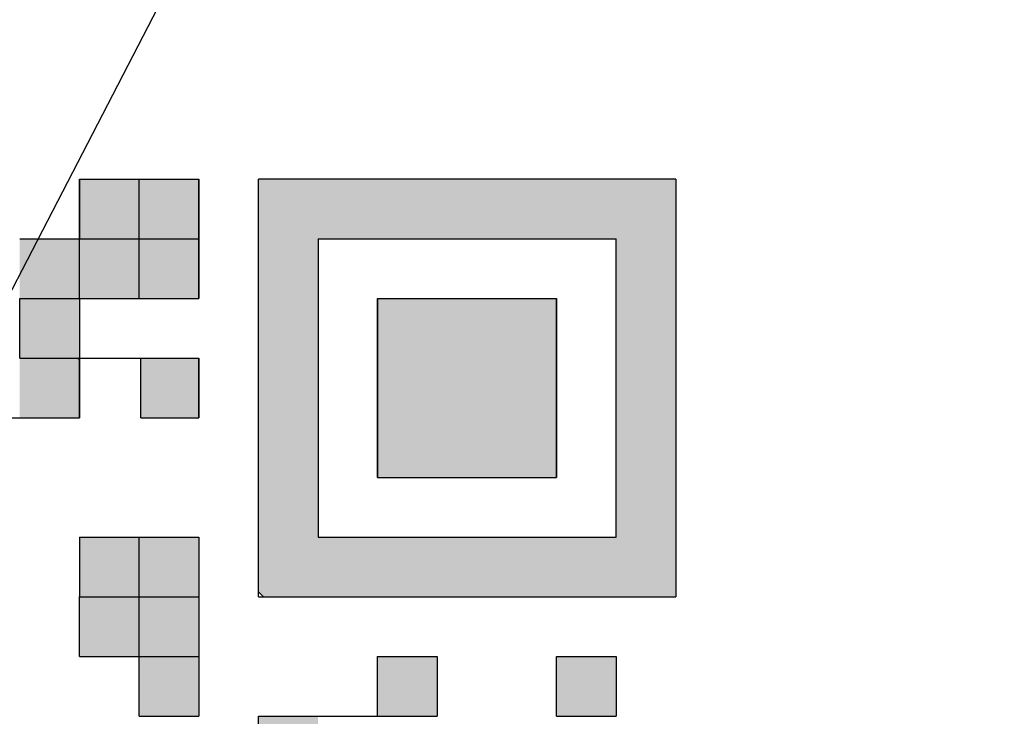
# Model space of a CAD drawing. Units: millimetres. Extents: x -114 to 276, y -177 to 109.
# Drawn here: x 48 to 52, y 49 to 52 of the extents above; entities that cross this region are included whole.
import ezdxf

# ---------------------------------------------------------------- set-up
doc = ezdxf.new("R2010")
doc.units = ezdxf.units.MM
doc.header["$LTSCALE"] = 0.16889
doc.linetypes.add('DOTSX', pattern=[6.35, 3.175, -3.175])
doc.styles.get("Standard").update_dxf_attribs({"font": 'txt', "bigfont": 'extfont2'})
doc.dimstyles.get("Standard").update_dxf_attribs({"dimtxt": 2.5, "dimasz": 2.5, "dimexe": 1.25, "dimexo": 0.625, "dimtad": 1, "dimzin": 0, "dimdsep": 46, "dimtxsty": 'Standard', "dimcen": 2.5, "dimadec": 0, "dimazin": 0, "dimtfac": 0.75, "dimtmove": 0, "dimatfit": 3, "dimfxl": 1, "dimarcsym": 0})

msp = doc.modelspace()

# ---------------------------------------------------------------- hatches: boundary and pattern name
at = {"linetype": 'Continuous', "lineweight": 25}
h = msp.add_hatch(color=254, dxfattribs=at)
h.dxf.hatch_style = 1
h.paths.add_polyline_path([(48.7720367, 50.9820552), (48.7720367, 50.7580552), (48.5480367, 50.7580552), (48.5480367, 50.9820552)])
h = msp.add_hatch(color=254, dxfattribs=at)
h.dxf.hatch_style = 1
h.paths.add_polyline_path([(48.9960367, 50.9820552), (48.9960367, 50.7580552), (48.7720367, 50.7580552), (48.7720367, 50.9820552)])
at = {"linetype": 'DOTSX', "lineweight": 25}
h = msp.add_hatch(color=254, dxfattribs=at)
h.dxf.hatch_style = 1
h.paths.add_polyline_path([(50.7880367, 50.9820552), (50.7880367, 49.4140552), (49.2391589, 49.4140552), (49.2200367, 49.4331774), (49.2200367, 50.9820552)])
h.paths.add_polyline_path([(49.4440367, 50.7580552), (49.6680367, 50.7580552), (49.8920367, 50.7580552), (50.1160367, 50.7580552), (50.3400367, 50.7580552), (50.5640367, 50.7580552), (50.5640367, 50.5340552), (50.5640367, 50.3100552), (50.5640367, 50.0860552), (50.5640367, 49.8620552), (50.5640367, 49.6380552), (50.3400367, 49.6380552), (50.1160367, 49.6380552), (49.8920367, 49.6380552), (49.6680367, 49.6380552), (49.4440367, 49.6380552), (49.4440367, 49.8620552), (49.4440367, 50.0860552), (49.4440367, 50.3100552), (49.4440367, 50.5340552)])
at = {"linetype": 'Continuous', "lineweight": 25}
h = msp.add_hatch(color=254, dxfattribs=at)
h.dxf.hatch_style = 1
h.paths.add_polyline_path([(48.5480367, 50.7580552), (48.5480367, 50.5340552), (48.3240367, 50.5340552), (48.3240367, 50.7580552)])
h = msp.add_hatch(color=254, dxfattribs=at)
h.dxf.hatch_style = 1
h.paths.add_polyline_path([(48.7720367, 50.7580552), (48.7720367, 50.5340552), (48.5480367, 50.5340552), (48.5480367, 50.7580552)])
h = msp.add_hatch(color=254, dxfattribs=at)
h.dxf.hatch_style = 1
h.paths.add_polyline_path([(48.9960367, 50.7580552), (48.9960367, 50.5340552), (48.7720367, 50.5340552), (48.7720367, 50.7580552)])
h = msp.add_hatch(color=254, dxfattribs=at)
h.dxf.hatch_style = 1
h.paths.add_polyline_path([(48.5480367, 50.5340552), (48.5480367, 50.3100552), (48.3240367, 50.3100552), (48.3240367, 50.5340552)])
h = msp.add_hatch(color=254, dxfattribs=at)
h.dxf.hatch_style = 1
h.paths.add_polyline_path([(50.3400367, 50.3100552), (50.3400367, 50.0860552), (50.3400367, 49.8620552), (50.1160367, 49.8620552), (49.8920367, 49.8620552), (49.6680367, 49.8620552), (49.6680367, 50.0860552), (49.6680367, 50.3100552), (49.6680367, 50.5340552), (49.8920367, 50.5340552), (50.1160367, 50.5340552), (50.3400367, 50.5340552)])
h = msp.add_hatch(color=254, dxfattribs=at)
h.dxf.hatch_style = 1
h.paths.add_polyline_path([(48.5480367, 50.3100552), (48.5480367, 50.0860552), (48.3240367, 50.0860552), (48.3240367, 50.3100552)])
h = msp.add_hatch(color=254, dxfattribs=at)
h.dxf.hatch_style = 1
h.paths.add_polyline_path([(48.9960367, 50.3100552), (48.9960367, 50.0860552), (48.7789247, 50.0860552), (48.7789247, 50.3100552)])
h = msp.add_hatch(color=254, dxfattribs=at)
h.dxf.hatch_style = 1
h.paths.add_polyline_path([(48.7720367, 49.6380552), (48.7720367, 49.4140552), (48.5480367, 49.4140552), (48.5480367, 49.6380552)])
h = msp.add_hatch(color=254, dxfattribs=at)
h.dxf.hatch_style = 1
h.paths.add_polyline_path([(48.9960367, 49.6380552), (48.9960367, 49.4140552), (48.7720367, 49.4140552), (48.7720367, 49.6380552)])
h = msp.add_hatch(color=254, dxfattribs=at)
h.dxf.hatch_style = 1
h.paths.add_polyline_path([(48.5480367, 49.1900552), (48.5480367, 49.4140552), (48.7720367, 49.4140552), (48.7720367, 49.1900552)])
h = msp.add_hatch(color=254, dxfattribs=at)
h.dxf.hatch_style = 1
h.paths.add_polyline_path([(48.9960367, 49.4140552), (48.9960367, 49.1900552), (48.7720367, 49.1900552), (48.7720367, 49.4140552)])
h = msp.add_hatch(color=254, dxfattribs=at)
h.dxf.hatch_style = 1
h.paths.add_polyline_path([(48.9960367, 49.1900552), (48.9960367, 48.9660552), (48.7720367, 48.9660552), (48.7720367, 49.1900552)])
h = msp.add_hatch(color=254, dxfattribs=at)
h.dxf.hatch_style = 1
h.paths.add_polyline_path([(49.8920367, 49.1900552), (49.8920367, 48.9660552), (49.6680367, 48.9660552), (49.6680367, 49.1900552)])
h = msp.add_hatch(color=254, dxfattribs=at)
h.dxf.hatch_style = 1
h.paths.add_polyline_path([(50.5640367, 49.1900552), (50.5640367, 48.9660552), (50.3400367, 48.9660552), (50.3400367, 49.1900552)])
h = msp.add_hatch(color=254, dxfattribs=at)
h.dxf.hatch_style = 1
h.paths.add_polyline_path([(49.4440367, 48.9660552), (49.4440367, 48.7420552), (49.2200367, 48.7420552), (49.2200367, 48.9660552)])

# ---------------------------------------------------------------- linework, layer by layer
at = {"color": 254, "linetype": 'Continuous', "lineweight": 25}
for p, q in [((48.5480367, 50.9820552), (48.5480367, 50.7580552)), ((48.5480367, 50.9820552), (48.5480367, 50.7580552)), ((48.5480367, 50.9820552), (48.5480367, 50.7580552)), ((48.5480367, 50.7580552), (48.5480367, 50.9820552)), ((48.5480367, 50.7580552), (48.5480367, 50.9820552)), ((48.5480367, 50.7580552), (48.5480367, 50.9820552)), ((48.5480367, 50.9820552), (48.7720367, 50.9820552)), ((48.5480367, 50.9820552), (48.7720367, 50.9820552)), ((48.5480367, 50.9820552), (48.7720367, 50.9820552)), ((48.7720367, 50.7580552), (48.7720367, 50.9820552)), ((48.7720367, 50.9820552), (48.9960367, 50.9820552)), ((48.7720367, 50.9820552), (48.9960367, 50.9820552)), ((48.7720367, 50.9820552), (48.9960367, 50.9820552)), ((48.9960367, 50.9820552), (48.9960367, 50.7580552)), ((48.9960367, 50.9820552), (48.9960367, 50.7580552)), ((48.9960367, 50.9820552), (48.9960367, 50.7580552)), ((48.9960367, 50.7580552), (48.9960367, 50.9820552)), ((48.9960367, 50.7580552), (48.9960367, 50.9820552)), ((48.9960367, 50.7580552), (48.9960367, 50.9820552)), ((50.7880367, 50.9820552), (49.2200367, 50.9820552)), ((49.2200367, 49.4140552), (49.2200367, 50.9820552)), ((50.7880367, 50.9820552), (50.7880367, 49.4140552)), ((48.3240367, 50.7580552), (48.5480367, 50.7580552)), ((48.3240367, 50.7580552), (48.5480367, 50.7580552)), ((48.3240367, 50.7580552), (48.5480367, 50.7580552)), ((48.5480367, 50.5340552), (48.5480367, 50.7580552)), ((48.5480367, 50.7580552), (48.7720367, 50.7580552)), ((48.7720367, 50.5340552), (48.7720367, 50.7580552)), ((48.7720367, 50.7580552), (48.9960367, 50.7580552)), ((48.9960367, 50.5340552), (48.9960367, 50.7580552)), ((48.9960367, 50.5340552), (48.9960367, 50.7580552)), ((48.9960367, 50.5340552), (48.9960367, 50.7580552)), ((48.9960367, 50.7580552), (48.9960367, 50.5340552)), ((48.9960367, 50.7580552), (48.9960367, 50.5340552)), ((48.9960367, 50.7580552), (48.9960367, 50.5340552)), ((49.4440367, 50.7580552), (49.4440367, 50.5340552)), ((49.4440367, 50.7580552), (49.4440367, 50.5340552)), ((49.4440367, 50.7580552), (49.4440367, 50.5340552)), ((49.4440367, 50.7580552), (49.6680367, 50.7580552)), ((49.4440367, 50.7580552), (49.6680367, 50.7580552)), ((49.4440367, 50.7580552), (49.6680367, 50.7580552)), ((49.4440367, 50.7580552), (49.6680367, 50.7580552)), ((49.4440367, 50.7580552), (49.6680367, 50.7580552)), ((49.4440367, 50.7580552), (49.6680367, 50.7580552)), ((49.4440367, 50.7580552), (49.6680367, 50.7580552)), ((49.6680367, 50.7580552), (49.8920367, 50.7580552)), ((49.6680367, 50.7580552), (49.8920367, 50.7580552)), ((49.6680367, 50.7580552), (49.8920367, 50.7580552)), ((49.6680367, 50.7580552), (49.8920367, 50.7580552)), ((49.6680367, 50.7580552), (49.8920367, 50.7580552)), ((49.6680367, 50.7580552), (49.8920367, 50.7580552)), ((49.6680367, 50.7580552), (49.8920367, 50.7580552)), ((49.8920367, 50.7580552), (50.1160367, 50.7580552)), ((49.8920367, 50.7580552), (50.1160367, 50.7580552)), ((49.8920367, 50.7580552), (50.1160367, 50.7580552)), ((49.8920367, 50.7580552), (50.1160367, 50.7580552)), ((49.8920367, 50.7580552), (50.1160367, 50.7580552)), ((49.8920367, 50.7580552), (50.1160367, 50.7580552)), ((49.8920367, 50.7580552), (50.1160367, 50.7580552)), ((49.8920367, 50.7580552), (50.1160367, 50.7580552)), ((49.8920367, 50.7580552), (50.1160367, 50.7580552)), ((49.8920367, 50.7580552), (50.1160367, 50.7580552)), ((50.1160367, 50.7580552), (50.3400367, 50.7580552)), ((50.1160367, 50.7580552), (50.3400367, 50.7580552)), ((50.1160367, 50.7580552), (50.3400367, 50.7580552)), ((50.1160367, 50.7580552), (50.3400367, 50.7580552)), ((50.1160367, 50.7580552), (50.3400367, 50.7580552)), ((50.1160367, 50.7580552), (50.3400367, 50.7580552)), ((50.1160367, 50.7580552), (50.3400367, 50.7580552)), ((50.3400367, 50.7580552), (50.5640367, 50.7580552)), ((50.3400367, 50.7580552), (50.5640367, 50.7580552)), ((50.3400367, 50.7580552), (50.5640367, 50.7580552)), ((50.3400367, 50.7580552), (50.5640367, 50.7580552)), ((50.3400367, 50.7580552), (50.5640367, 50.7580552)), ((50.3400367, 50.7580552), (50.5640367, 50.7580552)), ((50.3400367, 50.7580552), (50.5640367, 50.7580552)), ((50.5640367, 50.5340552), (50.5640367, 50.7580552)), ((50.5640367, 50.5340552), (50.5640367, 50.7580552)), ((50.5640367, 50.5340552), (50.5640367, 50.7580552)), ((48.3240367, 50.5340552), (48.5480367, 50.5340552)), ((48.3240367, 50.3100552), (48.3240367, 50.5340552)), ((48.3240367, 50.3100552), (48.3240367, 50.5340552)), ((48.3240367, 50.3100552), (48.3240367, 50.5340552)), ((48.5480367, 50.5340552), (48.5480367, 50.3100552)), ((48.5480367, 50.5340552), (48.5480367, 50.3100552)), ((48.5480367, 50.5340552), (48.5480367, 50.3100552)), ((48.5480367, 50.5340552), (48.7720367, 50.5340552)), ((48.5480367, 50.5340552), (48.7720367, 50.5340552)), ((48.5480367, 50.5340552), (48.7720367, 50.5340552)), ((48.5480367, 50.5340552), (48.7720367, 50.5340552)), ((48.5480367, 50.5340552), (48.7720367, 50.5340552)), ((48.5480367, 50.5340552), (48.7720367, 50.5340552)), ((48.5480367, 50.5340552), (48.7720367, 50.5340552)), ((48.5480367, 50.5340552), (48.7720367, 50.5340552)), ((48.5480367, 50.5340552), (48.7720367, 50.5340552)), ((48.5480367, 50.5340552), (48.7720367, 50.5340552)), ((48.7720367, 50.5340552), (48.9960367, 50.5340552)), ((48.7720367, 50.5340552), (48.9960367, 50.5340552)), ((48.7720367, 50.5340552), (48.9960367, 50.5340552)), ((48.7720367, 50.5340552), (48.9960367, 50.5340552)), ((48.7720367, 50.5340552), (48.9960367, 50.5340552)), ((48.7720367, 50.5340552), (48.9960367, 50.5340552)), ((48.7720367, 50.5340552), (48.9960367, 50.5340552)), ((49.4440367, 50.5340552), (49.4440367, 50.3100552)), ((49.4440367, 50.5340552), (49.4440367, 50.3100552)), ((49.4440367, 50.5340552), (49.4440367, 50.3100552)), ((49.6680367, 50.5340552), (49.8920367, 50.5340552)), ((49.6680367, 50.5340552), (49.8920367, 50.5340552)), ((49.6680367, 50.5340552), (49.8920367, 50.5340552)), ((49.6680367, 50.5340552), (49.6680367, 50.3100552)), ((49.6680367, 50.5340552), (49.6680367, 50.3100552)), ((49.6680367, 50.5340552), (49.6680367, 50.3100552)), ((49.6680367, 50.3100552), (49.6680367, 50.5340552)), ((49.6680367, 50.3100552), (49.6680367, 50.5340552)), ((49.6680367, 50.3100552), (49.6680367, 50.5340552)), ((49.8920367, 50.5340552), (50.1160367, 50.5340552)), ((49.8920367, 50.5340552), (50.1160367, 50.5340552)), ((49.8920367, 50.5340552), (50.1160367, 50.5340552)), ((50.1160367, 50.5340552), (50.3400367, 50.5340552)), ((50.1160367, 50.5340552), (50.3400367, 50.5340552)), ((50.1160367, 50.5340552), (50.3400367, 50.5340552)), ((50.3400367, 50.3100552), (50.3400367, 50.5340552)), ((50.3400367, 50.3100552), (50.3400367, 50.5340552)), ((50.3400367, 50.3100552), (50.3400367, 50.5340552)), ((50.3400367, 50.5340552), (50.3400367, 50.3100552)), ((50.3400367, 50.5340552), (50.3400367, 50.3100552)), ((50.3400367, 50.5340552), (50.3400367, 50.3100552)), ((50.5640367, 50.3100552), (50.5640367, 50.5340552)), ((50.5640367, 50.3100552), (50.5640367, 50.5340552)), ((50.5640367, 50.3100552), (50.5640367, 50.5340552)), ((48.3240367, 50.3100552), (48.5480367, 50.3100552)), ((48.3240367, 50.3100552), (48.5480367, 50.3100552)), ((48.3240367, 50.3100552), (48.5480367, 50.3100552)), ((48.3240367, 50.3100552), (48.5480367, 50.3100552)), ((48.3240367, 50.3100552), (48.5480367, 50.3100552)), ((48.3240367, 50.3100552), (48.5480367, 50.3100552)), ((48.3240367, 50.3100552), (48.5480367, 50.3100552)), ((48.3240367, 50.3100552), (48.5480367, 50.3100552)), ((48.3240367, 50.3100552), (48.5480367, 50.3100552)), ((48.3240367, 50.3100552), (48.5480367, 50.3100552)), ((48.5480367, 50.3031673), (48.5411488, 50.3100552)), ((48.5480367, 50.3100552), (48.5480367, 50.0860552)), ((48.5480367, 50.3100552), (48.5480367, 50.0860552)), ((48.5480367, 50.3100552), (48.5480367, 50.0860552)), ((48.5480367, 50.0860552), (48.5480367, 50.3100552)), ((48.5480367, 50.0860552), (48.5480367, 50.3100552)), ((48.5480367, 50.0860552), (48.5480367, 50.3100552)), ((48.5480367, 50.3100552), (48.7720367, 50.3100552)), ((48.5480367, 50.3100552), (48.7720367, 50.3100552)), ((48.7720367, 50.3100552), (48.9960367, 50.3100552)), ((48.7720367, 50.3100552), (48.9960367, 50.3100552)), ((48.7720367, 50.3100552), (48.9960367, 50.3100552)), ((48.7789247, 50.0860552), (48.7789247, 50.3100552)), ((48.9960367, 50.3100552), (48.9960367, 50.0860552)), ((48.9960367, 50.3100552), (48.9960367, 50.0860552)), ((48.9960367, 50.3100552), (48.9960367, 50.0860552)), ((48.9960367, 50.0860552), (48.9960367, 50.3100552)), ((48.9960367, 50.0860552), (48.9960367, 50.3100552)), ((48.9960367, 50.0860552), (48.9960367, 50.3100552)), ((49.4440367, 50.3100552), (49.4440367, 50.0860552)), ((49.4440367, 50.3100552), (49.4440367, 50.0860552)), ((49.4440367, 50.3100552), (49.4440367, 50.0860552)), ((49.6680367, 50.3100552), (49.6680367, 50.0860552)), ((49.6680367, 50.3100552), (49.6680367, 50.0860552)), ((49.6680367, 50.3100552), (49.6680367, 50.0860552)), ((49.6680367, 50.0860552), (49.6680367, 50.3100552)), ((49.6680367, 50.0860552), (49.6680367, 50.3100552)), ((49.6680367, 50.0860552), (49.6680367, 50.3100552)), ((50.3400367, 50.0860552), (50.3400367, 50.3100552)), ((50.3400367, 50.0860552), (50.3400367, 50.3100552)), ((50.3400367, 50.0860552), (50.3400367, 50.3100552)), ((50.3400367, 50.3100552), (50.3400367, 50.0860552)), ((50.3400367, 50.3100552), (50.3400367, 50.0860552)), ((50.3400367, 50.3100552), (50.3400367, 50.0860552)), ((50.5640367, 50.0860552), (50.5640367, 50.3100552)), ((50.5640367, 50.0860552), (50.5640367, 50.3100552)), ((50.5640367, 50.0860552), (50.5640367, 50.3100552)), ((48.1012436, 50.0860552), (48.3252436, 50.0860552)), ((48.3240367, 50.0860552), (48.5480367, 50.0860552)), ((48.3240367, 50.0860552), (48.5480367, 50.0860552)), ((48.3240367, 50.0860552), (48.5480367, 50.0860552)), ((48.5468299, 50.0860552), (48.5480367, 50.087262)), ((48.7789247, 50.0860552), (48.9960367, 50.0860552)), ((49.4440367, 50.0860552), (49.4440367, 49.8620552)), ((49.4440367, 50.0860552), (49.4440367, 49.8620552)), ((49.4440367, 50.0860552), (49.4440367, 49.8620552)), ((49.6680367, 49.8620552), (49.6680367, 50.0860552)), ((49.6680367, 49.8620552), (49.6680367, 50.0860552)), ((49.6680367, 49.8620552), (49.6680367, 50.0860552)), ((49.6680367, 50.0860552), (49.6680367, 49.8620552)), ((49.6680367, 50.0860552), (49.6680367, 49.8620552)), ((49.6680367, 50.0860552), (49.6680367, 49.8620552)), ((50.3400367, 50.0860552), (50.3400367, 49.8620552)), ((50.3400367, 50.0860552), (50.3400367, 49.8620552)), ((50.3400367, 50.0860552), (50.3400367, 49.8620552)), ((50.3400367, 49.8620552), (50.3400367, 50.0860552)), ((50.3400367, 49.8620552), (50.3400367, 50.0860552)), ((50.3400367, 49.8620552), (50.3400367, 50.0860552)), ((50.5640367, 49.8620552), (50.5640367, 50.0860552)), ((50.5640367, 49.8620552), (50.5640367, 50.0860552)), ((50.5640367, 49.8620552), (50.5640367, 50.0860552)), ((49.4440367, 49.8620552), (49.4440367, 49.6380552)), ((49.4440367, 49.8620552), (49.4440367, 49.6380552)), ((49.4440367, 49.8620552), (49.4440367, 49.6380552)), ((49.6680367, 49.8620552), (49.8920367, 49.8620552)), ((49.6680367, 49.8620552), (49.8920367, 49.8620552)), ((49.6680367, 49.8620552), (49.8920367, 49.8620552)), ((49.6680367, 49.8620552), (49.8920367, 49.8620552)), ((49.6680367, 49.8620552), (49.8920367, 49.8620552)), ((49.6680367, 49.8620552), (49.8920367, 49.8620552)), ((49.6680367, 49.8620552), (49.8920367, 49.8620552)), ((49.8920367, 49.8620552), (50.1160367, 49.8620552)), ((49.8920367, 49.8620552), (50.1160367, 49.8620552)), ((49.8920367, 49.8620552), (50.1160367, 49.8620552)), ((49.8920367, 49.8620552), (50.1160367, 49.8620552)), ((49.8920367, 49.8620552), (50.1160367, 49.8620552)), ((49.8920367, 49.8620552), (50.1160367, 49.8620552)), ((49.8920367, 49.8620552), (50.1160367, 49.8620552)), ((49.8920367, 49.8620552), (50.1160367, 49.8620552)), ((49.8920367, 49.8620552), (50.1160367, 49.8620552)), ((49.8920367, 49.8620552), (50.1160367, 49.8620552)), ((50.1160367, 49.8620552), (50.3400367, 49.8620552)), ((50.1160367, 49.8620552), (50.3400367, 49.8620552)), ((50.1160367, 49.8620552), (50.3400367, 49.8620552)), ((50.1160367, 49.8620552), (50.3400367, 49.8620552)), ((50.1160367, 49.8620552), (50.3400367, 49.8620552)), ((50.1160367, 49.8620552), (50.3400367, 49.8620552)), ((50.1160367, 49.8620552), (50.3400367, 49.8620552)), ((50.5640367, 49.6380552), (50.5640367, 49.8620552)), ((50.5640367, 49.6380552), (50.5640367, 49.8620552)), ((50.5640367, 49.6380552), (50.5640367, 49.8620552)), ((48.5480367, 49.6380552), (48.5480367, 49.4140552)), ((48.5480367, 49.6380552), (48.5480367, 49.4140552)), ((48.5480367, 49.6380552), (48.5480367, 49.4140552)), ((48.5480367, 49.6380552), (48.7720367, 49.6380552)), ((48.5480367, 49.6380552), (48.7720367, 49.6380552)), ((48.5480367, 49.6380552), (48.7720367, 49.6380552)), ((48.5480367, 49.6380552), (48.7720367, 49.6380552)), ((48.5480367, 49.6380552), (48.7720367, 49.6380552)), ((48.5480367, 49.6380552), (48.7720367, 49.6380552)), ((48.5480367, 49.6380552), (48.7720367, 49.6380552)), ((48.5480367, 49.6380552), (48.7720367, 49.6380552)), ((48.5480367, 49.6380552), (48.7720367, 49.6380552)), ((48.5480367, 49.6380552), (48.7720367, 49.6380552)), ((48.7720367, 49.4140552), (48.7720367, 49.6380552)), ((48.7720367, 49.4140552), (48.7720367, 49.6380552)), ((48.7720367, 49.4140552), (48.7720367, 49.6380552)), ((48.7720367, 49.6380552), (48.9960367, 49.6380552)), ((48.7720367, 49.6380552), (48.9960367, 49.6380552)), ((48.7720367, 49.6380552), (48.9960367, 49.6380552)), ((48.7720367, 49.6380552), (48.9960367, 49.6380552)), ((48.7720367, 49.6380552), (48.9960367, 49.6380552)), ((48.7720367, 49.6380552), (48.9960367, 49.6380552)), ((48.7720367, 49.6380552), (48.9960367, 49.6380552)), ((48.7720367, 49.6380552), (48.9960367, 49.6380552)), ((48.7720367, 49.6380552), (48.9960367, 49.6380552)), ((48.7720367, 49.6380552), (48.9960367, 49.6380552)), ((48.9960367, 49.6380552), (48.9960367, 49.4140552)), ((48.9960367, 49.6380552), (48.9960367, 49.4140552)), ((48.9960367, 49.6380552), (48.9960367, 49.4140552)), ((49.4440367, 49.6380552), (49.6680367, 49.6380552)), ((49.4440367, 49.6380552), (49.6680367, 49.6380552)), ((49.4440367, 49.6380552), (49.6680367, 49.6380552)), ((49.6680367, 49.6380552), (49.8920367, 49.6380552)), ((49.6680367, 49.6380552), (49.8920367, 49.6380552)), ((49.6680367, 49.6380552), (49.8920367, 49.6380552)), ((49.8920367, 49.6380552), (50.1160367, 49.6380552)), ((49.8920367, 49.6380552), (50.1160367, 49.6380552)), ((49.8920367, 49.6380552), (50.1160367, 49.6380552)), ((50.1160367, 49.6380552), (50.3400367, 49.6380552)), ((50.1160367, 49.6380552), (50.3400367, 49.6380552)), ((50.1160367, 49.6380552), (50.3400367, 49.6380552)), ((50.3400367, 49.6380552), (50.5640367, 49.6380552)), ((50.3400367, 49.6380552), (50.5640367, 49.6380552)), ((50.3400367, 49.6380552), (50.5640367, 49.6380552)), ((49.2391589, 49.4140552), (49.2200367, 49.4331774)), ((48.5461943, 49.4140552), (48.5480367, 49.4122128)), ((48.5480367, 49.1900552), (48.5480367, 49.4140552)), ((48.5480367, 49.1900552), (48.5480367, 49.4140552)), ((48.5480367, 49.1900552), (48.5480367, 49.4140552)), ((48.5480367, 49.4140552), (48.7720367, 49.4140552)), ((48.5480367, 49.4140552), (48.7720367, 49.4140552)), ((48.5480367, 49.4140552), (48.7720367, 49.4140552)), ((48.5480367, 49.4140552), (48.7720367, 49.4140552)), ((48.5480367, 49.4140552), (48.7720367, 49.4140552)), ((48.5480367, 49.4140552), (48.7720367, 49.4140552)), ((48.5480367, 49.4140552), (48.7720367, 49.4140552)), ((48.5480367, 49.4140552), (48.7720367, 49.4140552)), ((48.5480367, 49.4140552), (48.7720367, 49.4140552)), ((48.5480367, 49.4140552), (48.7720367, 49.4140552)), ((48.7720367, 49.1900552), (48.7720367, 49.4140552)), ((48.7720367, 49.4140552), (48.9960367, 49.4140552)), ((48.9960367, 49.4140552), (48.9960367, 49.1900552)), ((48.9960367, 49.4140552), (48.9960367, 49.1900552)), ((48.9960367, 49.4140552), (48.9960367, 49.1900552)), ((49.2200367, 49.4140552), (50.7880367, 49.4140552)), ((48.5480367, 49.1900552), (48.7720367, 49.1900552)), ((48.5480367, 49.1900552), (48.7720367, 49.1900552)), ((48.5480367, 49.1900552), (48.7720367, 49.1900552)), ((48.5480367, 49.1900552), (48.7720367, 49.1900552)), ((48.5480367, 49.1900552), (48.7720367, 49.1900552)), ((48.5480367, 49.1900552), (48.7720367, 49.1900552)), ((48.5480367, 49.1900552), (48.7720367, 49.1900552)), ((48.5480367, 49.1900552), (48.7720367, 49.1900552)), ((48.5480367, 49.1900552), (48.7720367, 49.1900552)), ((48.5480367, 49.1900552), (48.7720367, 49.1900552)), ((48.7720367, 48.9660552), (48.7720367, 49.1900552)), ((48.7720367, 48.9660552), (48.7720367, 49.1900552)), ((48.7720367, 48.9660552), (48.7720367, 49.1900552)), ((48.7720367, 49.1900552), (48.9960367, 49.1900552)), ((48.7720367, 49.1900552), (48.9960367, 49.1900552)), ((48.7720367, 49.1900552), (48.9960367, 49.1900552)), ((48.7720367, 49.1900552), (48.9960367, 49.1900552)), ((48.7720367, 49.1900552), (48.9960367, 49.1900552)), ((48.7720367, 49.1900552), (48.9960367, 49.1900552)), ((48.7720367, 49.1900552), (48.9960367, 49.1900552)), ((48.7720367, 49.1900552), (48.9960367, 49.1900552)), ((48.7720367, 49.1900552), (48.9960367, 49.1900552)), ((48.7720367, 49.1900552), (48.9960367, 49.1900552)), ((48.7720367, 49.1900552), (48.9960367, 49.1900552)), ((48.7720367, 49.1900552), (48.9960367, 49.1900552)), ((48.7720367, 49.1900552), (48.9960367, 49.1900552)), ((48.7720367, 49.1900552), (48.9960367, 49.1900552)), ((48.7720367, 49.1900552), (48.9960367, 49.1900552)), ((48.7720367, 49.1900552), (48.9960367, 49.1900552)), ((48.7720367, 49.1900552), (48.9960367, 49.1900552)), ((48.7720367, 49.1900552), (48.9960367, 49.1900552)), ((48.7720367, 49.1900552), (48.9960367, 49.1900552)), ((48.7720367, 49.1900552), (48.9960367, 49.1900552)), ((48.9960367, 49.1900552), (48.9960367, 48.9660552)), ((48.9960367, 49.1900552), (48.9960367, 48.9660552)), ((48.9960367, 49.1900552), (48.9960367, 48.9660552)), ((49.6680367, 49.1900552), (49.8920367, 49.1900552)), ((49.6680367, 49.1900552), (49.8920367, 49.1900552)), ((49.6680367, 49.1900552), (49.8920367, 49.1900552)), ((49.6680367, 49.1900552), (49.8920367, 49.1900552)), ((49.6680367, 49.1900552), (49.8920367, 49.1900552)), ((49.6680367, 49.1900552), (49.8920367, 49.1900552)), ((49.6680367, 49.1900552), (49.8920367, 49.1900552)), ((49.6680367, 49.1900552), (49.8920367, 49.1900552)), ((49.6680367, 49.1900552), (49.8920367, 49.1900552)), ((49.6680367, 49.1900552), (49.8920367, 49.1900552)), ((49.6680367, 48.9660552), (49.6680367, 49.1900552)), ((49.6680367, 48.9660552), (49.6680367, 49.1900552)), ((49.6680367, 48.9660552), (49.6680367, 49.1900552)), ((49.8920367, 49.1900552), (49.8920367, 48.9660552)), ((49.8920367, 49.1900552), (49.8920367, 48.9660552)), ((49.8920367, 49.1900552), (49.8920367, 48.9660552)), ((50.3400367, 49.1900552), (50.5640367, 49.1900552)), ((50.3400367, 49.1900552), (50.5640367, 49.1900552)), ((50.3400367, 49.1900552), (50.5640367, 49.1900552)), ((50.3400367, 49.1900552), (50.5640367, 49.1900552)), ((50.3400367, 49.1900552), (50.5640367, 49.1900552)), ((50.3400367, 49.1900552), (50.5640367, 49.1900552)), ((50.3400367, 49.1900552), (50.5640367, 49.1900552)), ((50.3400367, 49.1900552), (50.5640367, 49.1900552)), ((50.3400367, 49.1900552), (50.5640367, 49.1900552)), ((50.3400367, 49.1900552), (50.5640367, 49.1900552)), ((50.3400367, 48.9660552), (50.3400367, 49.1900552)), ((50.3400367, 48.9660552), (50.3400367, 49.1900552)), ((50.3400367, 48.9660552), (50.3400367, 49.1900552)), ((50.5640367, 49.1900552), (50.5640367, 48.9660552)), ((50.5640367, 49.1900552), (50.5640367, 48.9660552)), ((50.5640367, 49.1900552), (50.5640367, 48.9660552)), ((48.7720367, 48.9660552), (48.9960367, 48.9660552)), ((49.2200367, 48.9660552), (49.4440367, 48.9660552)), ((49.2200367, 48.9660552), (49.4440367, 48.9660552)), ((49.2200367, 48.9660552), (49.4440367, 48.9660552)), ((49.2200367, 48.9660552), (49.4440367, 48.9660552)), ((49.2200367, 48.9660552), (49.4440367, 48.9660552)), ((49.2200367, 48.9660552), (49.4440367, 48.9660552)), ((49.2200367, 48.9660552), (49.4440367, 48.9660552)), ((49.2200367, 48.9660552), (49.4440367, 48.9660552)), ((49.2200367, 48.9660552), (49.4440367, 48.9660552)), ((49.2200367, 48.9660552), (49.4440367, 48.9660552)), ((49.2200367, 48.7420552), (49.2200367, 48.9660552)), ((49.2200367, 48.7420552), (49.2200367, 48.9660552)), ((49.2200367, 48.7420552), (49.2200367, 48.9660552)), ((49.4440367, 48.9660552), (49.6680367, 48.9660552)), ((49.4440367, 48.9660552), (49.6680367, 48.9660552)), ((49.4440367, 48.9660552), (49.6680367, 48.9660552)), ((49.4440367, 48.9660552), (49.6680367, 48.9660552)), ((49.4440367, 48.9660552), (49.6680367, 48.9660552)), ((49.4440367, 48.9660552), (49.6680367, 48.9660552)), ((49.4440367, 48.9660552), (49.6680367, 48.9660552)), ((49.6680367, 48.9660552), (49.8920367, 48.9660552)), ((49.6680367, 48.9660552), (49.8920367, 48.9660552)), ((49.6680367, 48.9660552), (49.8920367, 48.9660552)), ((49.6680367, 48.9660552), (49.8920367, 48.9660552)), ((49.6680367, 48.9660552), (49.8920367, 48.9660552)), ((49.6680367, 48.9660552), (49.8920367, 48.9660552)), ((49.6680367, 48.9660552), (49.8920367, 48.9660552)), ((49.6680367, 48.9660552), (49.8920367, 48.9660552)), ((49.6680367, 48.9660552), (49.8920367, 48.9660552)), ((49.6680367, 48.9660552), (49.8920367, 48.9660552)), ((50.3400367, 48.9660552), (50.5640367, 48.9660552)), ((50.3400367, 48.9660552), (50.5640367, 48.9660552)), ((50.3400367, 48.9660552), (50.5640367, 48.9660552)), ((50.3400367, 48.9660552), (50.5640367, 48.9660552)), ((50.3400367, 48.9660552), (50.5640367, 48.9660552)), ((50.3400367, 48.9660552), (50.5640367, 48.9660552)), ((50.3400367, 48.9660552), (50.5640367, 48.9660552)), ((50.3400367, 48.9660552), (50.5640367, 48.9660552)), ((50.3400367, 48.9660552), (50.5640367, 48.9660552)), ((50.3400367, 48.9660552), (50.5640367, 48.9660552))]:
    msp.add_line(p, q, dxfattribs=at)

# ---------------------------------------------------------------- leaders
at = {"color": 7, "linetype": 'Continuous', "lineweight": 25, "annotation_type": 0, "has_hookline": 1, "hookline_direction": 0, "text_width": 9.081}
msp.add_leader([(47.8083801, 49.627552), (57.4358749, 68.2318314), (59.4358749, 68.2318314)], dimstyle='Standard', override={"dimtxt": 3, "dimasz": 2, "dimldrblk": 'NONE'}, dxfattribs=at)

doc.saveas('drawing.dxf')
